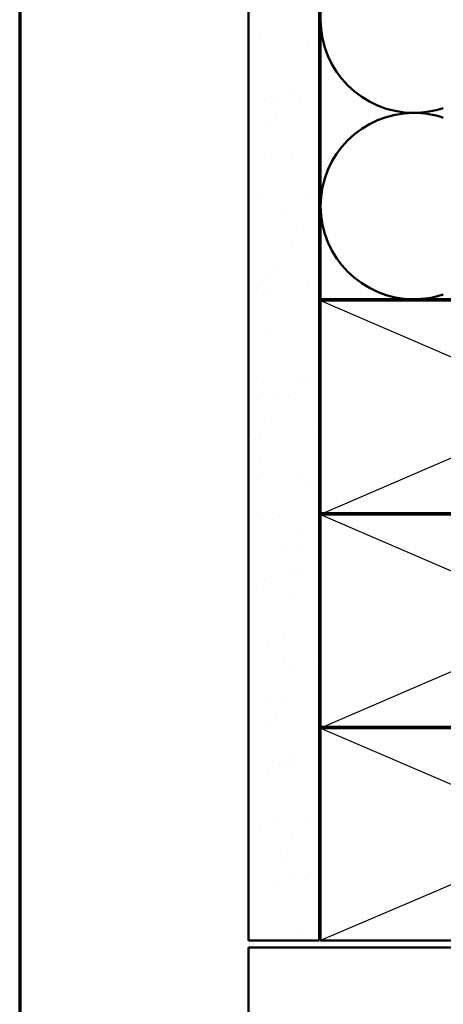
# Model space of a CAD drawing. Units: inches. Extents: x 0.6 to 33.4, y 0.4 to 21.4.
# Drawn here: x 0.6 to 3.6, y 4.2 to 11.2 of the extents above; entities that cross this region are included whole.
import ezdxf

# ---------------------------------------------------------------- set-up
doc = ezdxf.new("R2010")
doc.units = ezdxf.units.IN
doc.header["$LTSCALE"] = 2
doc.header["$MEASUREMENT"] = 0
doc.linetypes.add('DASHED', pattern=[0.2067, 0.1654, -0.0413])
for name, color, linetype, lineweight in [('Border (ANSI)', 7, 'Continuous', 70), ('Hatch (ANSI)', 7, 'Continuous', 18), ('Hidden (ANSI)', 7, 'DASHED', 35), ('Sketch Geometry (ANSI)', 7, 'Continuous', 25), ('Visible (ANSI)', 7, 'Continuous', 50)]:
    doc.layers.add(name, color=color, linetype=linetype, lineweight=lineweight)

# ---------------------------------------------------------------- blocks, each defined once
blk = doc.blocks.new('Borders ATAS A Border')
at = {"layer": 'Border (ANSI)'}
blk.add_line((0.3, 10.7), (0.3, 0.3), dxfattribs=at)

msp = doc.modelspace()

# ---------------------------------------------------------------- hatches: boundary and pattern name
at = {"layer": 'Hatch (ANSI)', "true_color": 0x804000}
h = msp.add_hatch(dxfattribs=at)
h.set_pattern_fill('AR-SAND', color=36, scale=0.25, angle=45, style=0)
h.paths.add_polyline_path([(2.21603, 20.46159), (2.21603, 4.67681), (2.71603, 4.67681), (2.71603, 20.46159)])

# ---------------------------------------------------------------- linework, layer by layer
at = {"layer": 'Hidden (ANSI)', "color": 150, "linetype": 'Continuous', "lineweight": 50, "true_color": 0x0080ff}
for centre, start, end in [((3.38421, 11.18136), 180, 270), ((3.38421, 9.865), 90, 180), ((3.38421, 11.18136), 270, 288.478963), ((3.38421, 9.865), 71.521037, 90), ((3.38421, 9.865), 180, 270), ((3.38421, 9.865), 270, 288.478963)]:
    msp.add_arc(centre, 0.65818, start, end, dxfattribs=at)
at = {"layer": 'Sketch Geometry (ANSI)', "color": 36, "true_color": 0x804000}
for p, q in [((2.72603, 9.19681), (6.22603, 7.68681)), ((6.22603, 9.19681), (2.72603, 7.68681)), ((2.72603, 7.68681), (6.22603, 6.17681)), ((6.22603, 7.68681), (2.72603, 6.17681)), ((2.72603, 6.17681), (6.22603, 4.67681)), ((6.22603, 6.17681), (2.72603, 4.67681))]:
    msp.add_line(p, q, dxfattribs=at)
at = {"layer": 'Visible (ANSI)', "color": 36, "true_color": 0x804000}
for p, q in [((2.21603, 20.46159), (2.21603, 4.67681)), ((2.71603, 4.67681), (2.71603, 20.46159)), ((2.72603, 7.69681), (2.72603, 9.19681)), ((2.72603, 9.19681), (6.22603, 9.19681)), ((6.22603, 7.69681), (2.72603, 7.69681)), ((2.72603, 6.18681), (2.72603, 7.68681)), ((2.72603, 7.68681), (6.22603, 7.68681)), ((6.22603, 6.18681), (2.72603, 6.18681)), ((2.72603, 4.67681), (2.72603, 6.17681)), ((2.72603, 6.17681), (6.22603, 6.17681)), ((2.21603, 4.67681), (2.71603, 4.67681)), ((6.22603, 4.67681), (2.72603, 4.67681))]:
    msp.add_line(p, q, dxfattribs=at)
at = {"layer": 'Visible (ANSI)', "color": 150, "linetype": 'Continuous', "lineweight": 50, "true_color": 0x0080ff}
for p, q in [((2.72603, 9.20681), (2.72603, 20.46159)), ((6.22603, 9.20681), (2.72603, 9.20681))]:
    msp.add_line(p, q, dxfattribs=at)
at = {"layer": 'Visible (ANSI)', "color": 8, "true_color": 0x808080}
for p, q in [((2.21603, 4.62681), (6.74603, 4.62681)), ((2.21603, 2.12681), (2.21603, 4.62681))]:
    msp.add_line(p, q, dxfattribs=at)

# ---------------------------------------------------------------- block references
at = {"xscale": 2, "yscale": 2, "zscale": 2}
msp.add_blockref('Borders ATAS A Border', (0, 0), dxfattribs=at)

doc.saveas('drawing.dxf')
